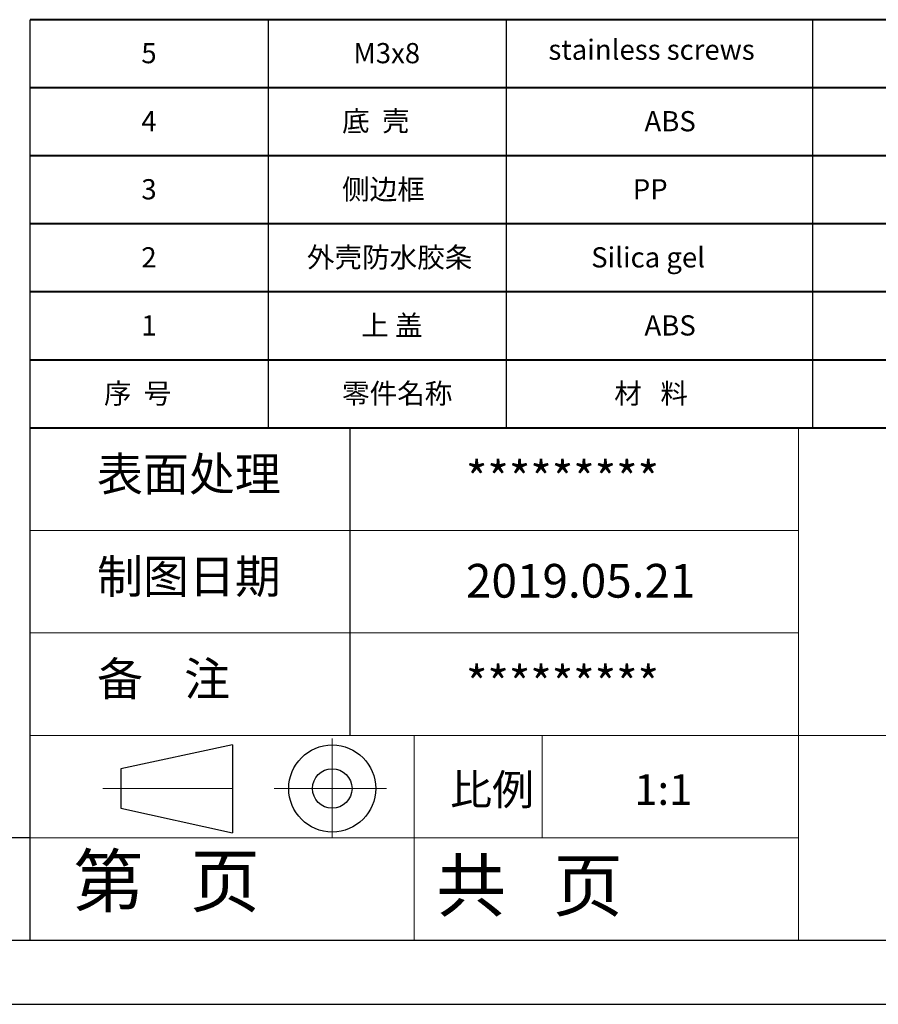
# Model space of a CAD drawing. Units: inches. Extents: x 1153 to 3519, y 573 to 968.
# Drawn here: x 1362 to 1488, y 573 to 718 of the extents above; entities that cross this region are included whole.
import ezdxf

# ---------------------------------------------------------------- set-up
doc = ezdxf.new("R2010")
doc.units = ezdxf.units.IN
doc.linetypes.add('CENTER2', pattern=[28.575, 19.05, -3.175, 3.175, -3.175])
for name, color, linetype, lineweight in [('粗实线', 7, 'Continuous', 30), ('细实线', 3, 'Continuous', 9), ('细点划线', 2, 'CENTER2', 9)]:
    doc.layers.add(name, color=color, linetype=linetype, lineweight=lineweight)
doc.styles.get("Standard").update_dxf_attribs({"font": 'txt', "bigfont": 'gbcbig.shx'})

msp = doc.modelspace()

# ---------------------------------------------------------------- linework, layer by layer
for p, q in [((1363.602, 657.609), (1363.602, 717.609)), ((1398.602, 657.609), (1398.602, 717.609)), ((1433.602, 657.609), (1433.602, 717.609)), ((1478.602, 657.609), (1478.602, 717.609)), ((1363.602, 582.363), (1363.602, 657.609)), ((1410.632, 612.461), (1410.632, 657.609)), ((1363.602, 597.412), (1167.368, 597.412)), ((1167.368, 582.363), (1702.213, 582.363)), ((1152.911, 572.957), (1711.619, 572.957)), ((1152.911, 572.957), (1411.572, 572.957))]:
    msp.add_line(p, q)
at = {"layer": '粗实线', "color": 7, "lineweight": 40}
for p, q in [((1702.213, 717.609), (1363.602, 717.609)), ((1702.213, 707.609), (1363.602, 707.609)), ((1702.213, 697.609), (1363.602, 697.609)), ((1702.213, 687.609), (1363.602, 687.609)), ((1702.213, 677.609), (1363.602, 677.609)), ((1702.213, 667.609), (1363.602, 667.609)), ((1702.213, 657.609), (1363.602, 657.609))]:
    msp.add_line(p, q, dxfattribs=at)
at = {"layer": '粗实线', "color": 7}
for p, q in [((1393.345, 611.053), (1376.902, 607.568)), ((1393.345, 611.053), (1393.345, 598.166)), ((1376.902, 607.568), (1376.902, 601.753)), ((1376.902, 601.753), (1393.345, 598.166))]:
    msp.add_line(p, q, dxfattribs=at)
for radius in [6.393, 2.908]:
    msp.add_circle((1407.98, 604.66), radius, dxfattribs=at)
at = {"layer": '细实线', "color": 7}
for p, q in [((1476.473, 657.609), (1476.473, 582.363)), ((1476.473, 642.56), (1363.602, 642.56)), ((1476.473, 627.511), (1363.602, 627.511)), ((1702.213, 612.461), (1363.602, 612.461)), ((1420.037, 612.461), (1420.037, 582.363)), ((1438.849, 612.461), (1438.849, 597.412)), ((1476.473, 597.412), (1363.602, 597.412))]:
    msp.add_line(p, q, dxfattribs=at)
at = {"layer": '细点划线', "color": 7}
for p, q in [((1407.98, 612.02), (1407.98, 597.412)), ((1374.28, 604.66), (1394.605, 604.66)), ((1399.43, 604.66), (1415.954, 604.66))]:
    msp.add_line(p, q, dxfattribs=at)

# ---------------------------------------------------------------- texts
at = {"attachment_point": 1}
for s, insert, char_height, width in [('{\\fSimHei|b0|i0|c134|p49;stainless screws}', (1439.75, 714.688), 2.96954, 1687.73996), ('{\\fSimHei|b0|i0|c134|p49;5}', (1379.926, 714.18), 2.96954, 1687.73996), ('{\\fSimHei|b0|i0|c134|p49;M3x8}', (1411.089, 714.18), 2.96954, 1687.73996), ('{\\fSimHei|b0|i0|c134|p49;底  壳}', (1409.423, 704.18), 2.96954, 1687.73996), ('{\\fSimHei|b0|i0|c134|p49;4}', (1379.926, 704.18), 2.96954, 1687.73996), ('{\\fSimHei|b0|i0|c134|p49;ABS}', (1453.862, 704.18), 2.96954, 1687.73996), ('{\\fSimHei|b0|i0|c134|p49;侧边框}', (1409.423, 694.18), 2.96954, 1687.73996), ('{\\fSimHei|b0|i0|c134|p49;3}', (1379.926, 694.18), 2.96954, 1687.73996), ('{\\fSimHei|b0|i0|c134|p49;   PP}', (1449.423, 694.18), 2.96954, 1687.73996), ('{\\fSimHei|b0|i0|c134|p49;2}', (1379.926, 684.18), 2.96954, 1687.73996), ('{\\fSimHei|b0|i0|c134|p49;外壳防水胶条}', (1404.26, 684.18), 2.96954, 1687.73996), ('{\\fSimHei|b0|i0|c134|p49;Silica gel}', (1446.033, 684.18), 2.96954, 1687.73996), ('{\\fSimHei|b0|i0|c134|p49;1}', (1379.926, 674.18), 2.96954, 1687.73996), ('{\\fSimHei|b0|i0|c134|p49;上 盖}', (1412.244, 674.18), 2.96954, 1687.73996), ('{\\fSimHei|b0|i0|c134|p49;ABS}', (1453.862, 674.18), 2.96954, 1687.73996), ('{\\fSimHei|b0|i0|c134|p49;序  号}', (1374.423, 664.18), 2.96954, 1687.73996), ('{\\fSimHei|b0|i0|c134|p49;零件名称}', (1409.423, 664.18), 2.96954, 1687.73996), ('{\\fSimHei|b0|i0|c134|p49;材   料}', (1449.423, 664.18), 2.96954, 1687.73996), ('{\\fSimHei|b0|i0|c134|p49;表面处理}', (1373.417, 653.338), 4.94924, 2812.89994), ('{\\fSimHei|b0|i0|c134|p49;*********}', (1427.625, 652.702), 4.94924, 2812.89994), ('{\\fSimHei|b0|i0|c134|p49;制图日期}', (1373.417, 638.289), 4.94924, 2812.89994), ('{\\fSimHei|b0|i0|c134|p49;2019.\\fSimHei|b0|i0|c0|p49;0\\fSimHei|b0|i0|c134|p49;5.21}', (1427.625, 637.653), 4.94924, 2812.89994), ('{\\fSimHei|b0|i0|c134|p49;备    注}', (1373.417, 623.24), 4.94924, 2812.89994), ('{\\fSimHei|b0|i0|c134|p49;*********}', (1427.625, 622.603), 4.94924, 2812.89994)]:
    msp.add_mtext(s, dxfattribs=dict(at, insert=insert, char_height=char_height, width=width))
at = {"layer": '细实线', "color": 7, "attachment_point": 1}
for s, insert, char_height, width in [('{\\fSimSun|b0|i0|c134|p54;比例}', (1425.305, 606.762), 4.51481, 19.8186), ('{\\fSimSun|b0|i0|c134|p54;1:1}', (1452.347, 606.762), 4.51481, 19.8186), ('{\\fSimSun|b0|i0|c134|p54;第   页}', (1369.934, 594.825), 7.52468, 56.4351), ('{\\fSimSun|b0|i0|c134|p54; 共   页}', (1420.958, 594.186), 7.52468, 56.4351)]:
    msp.add_mtext(s, dxfattribs=dict(at, insert=insert, char_height=char_height, width=width))

doc.saveas('drawing.dxf')
